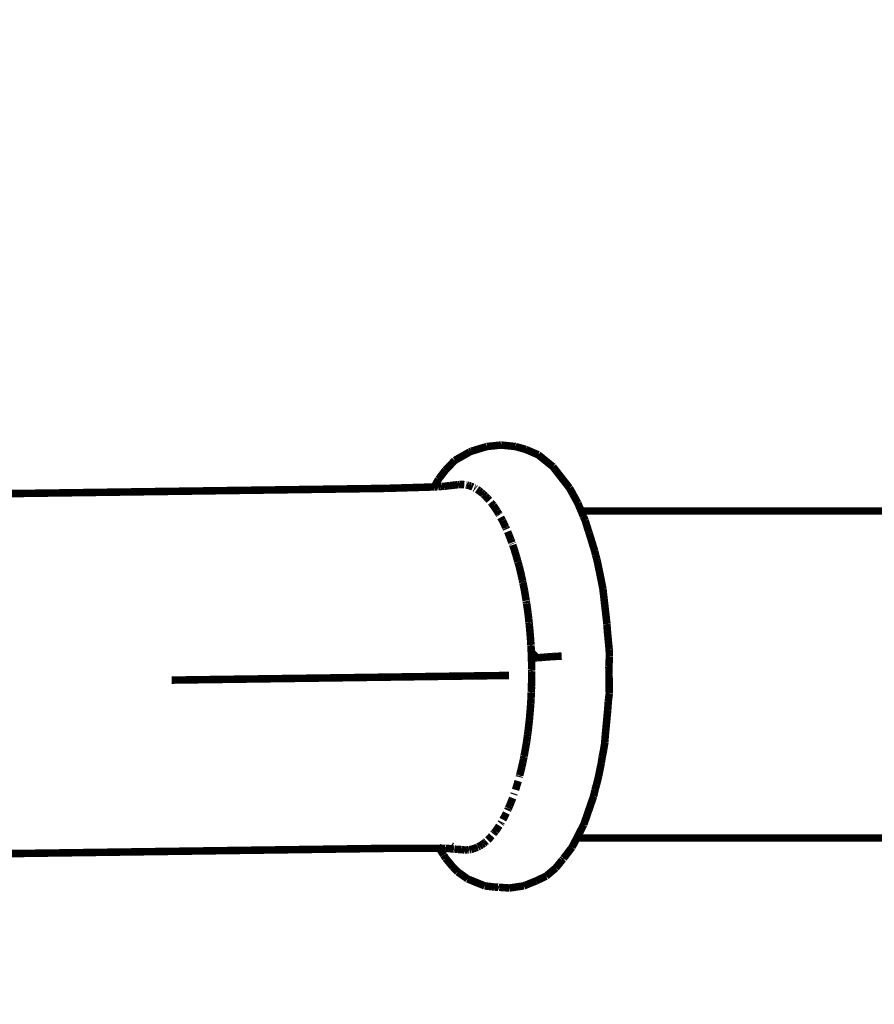
# Model space of a CAD drawing. Units: millimetres. Extents: x 1605 to 3707, y 1240 to 1630.
# Drawn here: x 2060 to 2072, y 1326 to 1339 of the extents above; entities that cross this region are included whole.
import ezdxf

# ---------------------------------------------------------------- set-up
doc = ezdxf.new("R2010")
doc.units = ezdxf.units.MM
doc.linetypes.add('JIS_02_4.0', pattern=[5.5, 4, -1.5])
doc.layers.get('Defpoints').update_dxf_attribs({"color": 250})
doc.layers.add('0-03 wymiary', color=6, linetype='Continuous', lineweight=5)
doc.layers.add('ProfileEdges', color=7, linetype='Continuous')
doc.styles.add('1-25', font='txt', dxfattribs={"height": 7})
doc.dimstyles.new('1-25', dxfattribs={"dimtxt": 7, "dimasz": 0.2, "dimexe": 2, "dimexo": 5, "dimgap": 1.25, "dimtad": 1, "dimdec": 0, "dimrnd": 0.5, "dimtxsty": '1-25', "dimblk": 'BG dim mark', "dimcen": 0, "dimclrd": 256, "dimclre": 8, "dimclrt": 11, "dimadec": 0, "dimazin": 0, "dimtfac": 1, "dimtdec": 0, "dimtix": 1, "dimtmove": 1, "dimatfit": 3, "dimfxl": 0.5, "dimtfill": 1, "dimarcsym": 0})

# ---------------------------------------------------------------- blocks, each defined once
blk = doc.blocks.new('BG dim mark')
for p, q in [((0, -10), (0, 10)), ((10, 0), (-10, 0))]:
    blk.add_line(p, q)
at = {"color": 0, "linetype": 'ByBlock', "const_width": 1.5}
blk.add_lwpolyline([(5, 5), (-5, -5)], dxfattribs=at)
blk = doc.blocks.new('*D42')
at = {"layer": '0-03 wymiary', "color": 8, "linetype": 'JIS_02_4.0', "lineweight": -2, "transparency": 16777216}
for p, q in [((2041.016, 1374.054), (2041.016, 1313.173)), ((2135.418, 1359.367), (2135.418, 1313.173))]:
    blk.add_line(p, q, dxfattribs=at)
at = {"layer": '0-03 wymiary', "lineweight": -2, "transparency": 16777216}
blk.add_line((2041.216, 1315.173), (2135.218, 1315.173), dxfattribs=at)
at = {"layer": 'Defpoints', "color": 0, "transparency": 16777216}
for p in [(2041.016, 1379.054), (2135.418, 1364.367), (2135.418, 1315.173)]:
    blk.add_point(p, dxfattribs=at)
at = {"layer": '0-03 wymiary', "lineweight": -2, "transparency": 16777216, "xscale": 0.2, "yscale": 0.2, "zscale": 0.2, "rotation": 180}
blk.add_blockref('BG dim mark', (2041.016, 1315.173), dxfattribs=at)
at = {"layer": '0-03 wymiary', "lineweight": -2, "transparency": 16777216, "xscale": 0.2, "yscale": 0.2, "zscale": 0.2}
blk.add_blockref('BG dim mark', (2135.418, 1315.173), dxfattribs=at)
at = {"layer": '0-03 wymiary', "color": 11, "transparency": 16777216, "insert": (2088.217, 1319.997), "char_height": 7, "attachment_point": 5, "style": '1-25', "bg_fill": 3, "box_fill_scale": 1.1, "bg_fill_color": 256, "bg_fill_true_color": 13158600, "bg_fill_transparency": 0}
blk.add_mtext('95', dxfattribs=at)

msp = doc.modelspace()

# ---------------------------------------------------------------- dimensions: what is measured, and where the dimension line sits
at = {"layer": '0-03 wymiary'}
dim = msp.add_linear_dim(base=(2135.418, 1315.173), p1=(2041.016, 1379.054), p2=(2135.418, 1364.367), dimstyle='1-25', dxfattribs=at)
dim.commit()
dim.dimension.update_dxf_attribs({"geometry": '*D42', "text_midpoint": (2088.217, 1319.997)})

# ---------------------------------------------------------------- next in the draw order: linework, layer by layer
at = {"layer": 'ProfileEdges'}
for points in [[(2066.566, 1333.589, 0.1, 0.1, 0), (2066.362, 1333.527, 0.1, 0.1, 0)], [(2066.757, 1333.609, 0.1, 0.1, 0), (2066.566, 1333.589, 0.1, 0.1, 0)], [(2066.95, 1333.589, 0.1, 0.1, 0), (2066.757, 1333.609, 0.1, 0.1, 0)], [(2067.087, 1333.55, 0.1, 0.1, 0), (2066.95, 1333.589, 0.1, 0.1, 0)], [(2067.252, 1333.479, 0.1, 0.1, 0), (2067.087, 1333.55, 0.1, 0.1, 0)], [(2066.016, 1333.275, 0.1, 0.1, 0), (2066.14, 1333.404, 0.1, 0.1, 0)], [(2066.14, 1333.404, 0.1, 0.1, 0), (2066.337, 1333.516, 0.1, 0.1, 0)], [(2066.337, 1333.516, 0.1, 0.1, 0), (2066.362, 1333.527, 0.1, 0.1, 0)], [(2067.252, 1333.479, 0.1, 0.1, 0), (2067.447, 1333.321, 0.1, 0.1, 0)], [(2065.924, 1333.155, 0.1, 0.1, 0), (2066.016, 1333.275, 0.1, 0.1, 0)], [(2067.57, 1333.163, 0.1, 0.1, 0), (2067.447, 1333.321, 0.1, 0.1, 0)], [(2065.924, 1333.155, 0.1, 0.1, 0), (2065.866, 1333.051, 0.1, 0.1, 0)], [(2067.57, 1333.163, 0.1, 0.1, 0), (2067.668, 1333.038, 0.1, 0.1, 0)], [(2058.966, 1332.945, 0.1, 0.1, 0), (2065.225, 1333.032, 0.1, 0.1, 0)], [(2065.866, 1333.051, 0.1, 0.1, 0), (2065.225, 1333.032, 0.1, 0.1, 0)], [(2065.871, 1333.052, 0.1, 0.1, 0), (2065.866, 1333.051, 0.1, 0.1, 0)], [(2065.871, 1333.052, 0.1, 0.1, 0), (2065.901, 1333.052, 0.1, 0.1, 0)], [(2065.904, 1333.052, 0.1, 0.1, 0), (2065.901, 1333.052, 0.1, 0.1, 0)], [(2065.91, 1333.053, 0.1, 0.1, 0), (2065.904, 1333.052, 0.1, 0.1, 0)], [(2065.915, 1333.053, 0.1, 0.1, 0), (2065.91, 1333.053, 0.1, 0.1, 0)], [(2065.918, 1333.053, 0.1, 0.1, 0), (2065.915, 1333.053, 0.1, 0.1, 0)], [(2065.934, 1333.055, 0.1, 0.1, 0), (2065.918, 1333.053, 0.1, 0.1, 0)], [(2065.934, 1333.055, 0.1, 0.1, 0), (2065.948, 1333.056, 0.1, 0.1, 0)], [(2065.948, 1333.056, 0.1, 0.1, 0), (2065.965, 1333.058, 0.1, 0.1, 0)], [(2065.965, 1333.058, 0.1, 0.1, 0), (2066, 1333.059, 0.1, 0.1, 0)], [(2066, 1333.059, 0.1, 0.1, 0), (2066.07, 1333.069, 0.1, 0.1, 0)], [(2066.07, 1333.069, 0.1, 0.1, 0), (2066.079, 1333.07, 0.1, 0.1, 0)], [(2066.079, 1333.07, 0.1, 0.1, 0), (2066.091, 1333.071, 0.1, 0.1, 0)], [(2066.12, 1333.074, 0.1, 0.1, 0), (2066.091, 1333.071, 0.1, 0.1, 0)], [(2066.12, 1333.074, 0.1, 0.1, 0), (2066.179, 1333.081, 0.1, 0.1, 0)], [(2066.179, 1333.081, 0.1, 0.1, 0), (2066.182, 1333.081, 0.1, 0.1, 0)], [(2066.182, 1333.081, 0.1, 0.1, 0), (2066.187, 1333.081, 0.1, 0.1, 0)], [(2066.187, 1333.081, 0.1, 0.1, 0), (2066.21, 1333.084, 0.1, 0.1, 0)], [(2066.239, 1333.084, 0.1, 0.1, 0), (2066.21, 1333.084, 0.1, 0.1, 0)], [(2066.267, 1333.082, 0.1, 0.1, 0), (2066.239, 1333.084, 0.1, 0.1, 0)], [(2066.288, 1333.078, 0.1, 0.1, 0), (2066.296, 1333.078, 0.1, 0.1, 0)], [(2066.296, 1333.078, 0.1, 0.1, 0), (2066.303, 1333.075, 0.1, 0.1, 0)], [(2066.324, 1333.071, 0.1, 0.1, 0), (2066.303, 1333.075, 0.1, 0.1, 0)], [(2066.353, 1333.062, 0.1, 0.1, 0), (2066.324, 1333.071, 0.1, 0.1, 0)], [(2066.381, 1333.049, 0.1, 0.1, 0), (2066.353, 1333.062, 0.1, 0.1, 0)], [(2066.4, 1333.039, 0.1, 0.1, 0), (2066.409, 1333.036, 0.1, 0.1, 0)], [(2066.409, 1333.036, 0.1, 0.1, 0), (2066.418, 1333.029, 0.1, 0.1, 0)], [(2066.465, 1333, 0.1, 0.1, 0), (2066.437, 1333.019, 0.1, 0.1, 0)], [(2067.778, 1332.838, 0.1, 0.1, 0), (2067.668, 1333.038, 0.1, 0.1, 0)], [(2066.493, 1332.979, 0.1, 0.1, 0), (2066.465, 1333, 0.1, 0.1, 0)], [(2066.514, 1332.96, 0.1, 0.1, 0), (2066.493, 1332.979, 0.1, 0.1, 0)], [(2066.519, 1332.956, 0.1, 0.1, 0), (2066.514, 1332.96, 0.1, 0.1, 0)], [(2066.519, 1332.956, 0.1, 0.1, 0), (2066.525, 1332.95, 0.1, 0.1, 0)], [(2066.548, 1332.93, 0.1, 0.1, 0), (2066.525, 1332.95, 0.1, 0.1, 0)], [(2066.574, 1332.902, 0.1, 0.1, 0), (2066.548, 1332.93, 0.1, 0.1, 0)], [(2066.601, 1332.872, 0.1, 0.1, 0), (2066.574, 1332.902, 0.1, 0.1, 0)], [(2066.626, 1332.84, 0.1, 0.1, 0), (2066.621, 1332.846, 0.1, 0.1, 0)], [(2066.632, 1332.832, 0.1, 0.1, 0), (2066.626, 1332.84, 0.1, 0.1, 0)], [(2066.653, 1332.806, 0.1, 0.1, 0), (2066.632, 1332.832, 0.1, 0.1, 0)], [(2066.678, 1332.768, 0.1, 0.1, 0), (2066.653, 1332.806, 0.1, 0.1, 0)], [(2066.704, 1332.73, 0.1, 0.1, 0), (2066.678, 1332.768, 0.1, 0.1, 0)], [(2067.824, 1332.73, 0.1, 0.1, 0), (2067.778, 1332.838, 0.1, 0.1, 0)], [(2066.723, 1332.697, 0.1, 0.1, 0), (2066.704, 1332.73, 0.1, 0.1, 0)], [(2066.723, 1332.697, 0.1, 0.1, 0), (2066.728, 1332.689, 0.1, 0.1, 0)], [(2066.728, 1332.689, 0.1, 0.1, 0), (2066.73, 1332.685, 0.1, 0.1, 0)], [(2066.73, 1332.685, 0.1, 0.1, 0), (2066.734, 1332.679, 0.1, 0.1, 0)], [(2066.776, 1332.602, 0.1, 0.1, 0), (2066.752, 1332.646, 0.1, 0.1, 0)], [(2067.824, 1332.73, 0.1, 0.1, 0), (2067.984, 1332.73, 0.1, 0.1, 0)], [(2067.853, 1332.66, 0.1, 0.1, 0), (2067.824, 1332.73, 0.1, 0.1, 0)], [(2067.857, 1332.652, 0.1, 0.1, 0), (2067.853, 1332.66, 0.1, 0.1, 0)], [(2067.877, 1332.604, 0.1, 0.1, 0), (2067.857, 1332.652, 0.1, 0.1, 0)], [(2067.984, 1332.73, 0.1, 0.1, 0), (2071.227, 1332.73, 0.1, 0.1, 0)], [(2071.227, 1332.73, 0.1, 0.1, 0), (2073.86, 1332.73, 0.1, 0.1, 0)], [(2066.799, 1332.555, 0.1, 0.1, 0), (2066.776, 1332.602, 0.1, 0.1, 0)], [(2066.816, 1332.518, 0.1, 0.1, 0), (2066.799, 1332.555, 0.1, 0.1, 0)], [(2066.82, 1332.507, 0.1, 0.1, 0), (2066.816, 1332.518, 0.1, 0.1, 0)], [(2066.82, 1332.507, 0.1, 0.1, 0), (2066.822, 1332.504, 0.1, 0.1, 0)], [(2066.822, 1332.504, 0.1, 0.1, 0), (2066.829, 1332.488, 0.1, 0.1, 0)], [(2067.921, 1332.463, 0.1, 0.1, 0), (2067.877, 1332.604, 0.1, 0.1, 0)], [(2066.865, 1332.404, 0.1, 0.1, 0), (2066.844, 1332.456, 0.1, 0.1, 0)], [(2066.886, 1332.35, 0.1, 0.1, 0), (2066.865, 1332.404, 0.1, 0.1, 0)], [(2066.901, 1332.309, 0.1, 0.1, 0), (2066.886, 1332.35, 0.1, 0.1, 0)], [(2067.931, 1332.433, 0.1, 0.1, 0), (2067.921, 1332.463, 0.1, 0.1, 0)], [(2068.004, 1332.197, 0.1, 0.1, 0), (2067.931, 1332.433, 0.1, 0.1, 0)], [(2066.904, 1332.299, 0.1, 0.1, 0), (2066.905, 1332.295, 0.1, 0.1, 0)], [(2066.905, 1332.295, 0.1, 0.1, 0), (2066.908, 1332.289, 0.1, 0.1, 0)], [(2066.926, 1332.237, 0.1, 0.1, 0), (2066.912, 1332.279, 0.1, 0.1, 0)], [(2066.945, 1332.179, 0.1, 0.1, 0), (2066.926, 1332.237, 0.1, 0.1, 0)], [(2066.963, 1332.118, 0.1, 0.1, 0), (2066.945, 1332.179, 0.1, 0.1, 0)], [(2066.977, 1332.068, 0.1, 0.1, 0), (2066.963, 1332.118, 0.1, 0.1, 0)], [(2068.016, 1332.146, 0.1, 0.1, 0), (2068.004, 1332.197, 0.1, 0.1, 0)], [(2068.031, 1332.092, 0.1, 0.1, 0), (2068.016, 1332.146, 0.1, 0.1, 0)], [(2068.038, 1332.064, 0.1, 0.1, 0), (2068.031, 1332.092, 0.1, 0.1, 0)], [(2066.98, 1332.056, 0.1, 0.1, 0), (2066.977, 1332.068, 0.1, 0.1, 0)], [(2066.98, 1332.056, 0.1, 0.1, 0), (2066.981, 1332.054, 0.1, 0.1, 0)], [(2066.981, 1332.054, 0.1, 0.1, 0), (2066.985, 1332.04, 0.1, 0.1, 0)], [(2066.998, 1331.994, 0.1, 0.1, 0), (2066.985, 1332.04, 0.1, 0.1, 0)], [(2067.014, 1331.929, 0.1, 0.1, 0), (2066.998, 1331.994, 0.1, 0.1, 0)], [(2068.038, 1332.064, 0.1, 0.1, 0), (2068.073, 1331.894, 0.1, 0.1, 0)], [(2067.029, 1331.864, 0.1, 0.1, 0), (2067.014, 1331.929, 0.1, 0.1, 0)], [(2067.04, 1331.813, 0.1, 0.1, 0), (2067.029, 1331.864, 0.1, 0.1, 0)], [(2068.073, 1331.894, 0.1, 0.1, 0), (2068.107, 1331.727, 0.1, 0.1, 0)], [(2067.044, 1331.796, 0.1, 0.1, 0), (2067.04, 1331.813, 0.1, 0.1, 0)], [(2067.047, 1331.778, 0.1, 0.1, 0), (2067.044, 1331.796, 0.1, 0.1, 0)], [(2067.047, 1331.778, 0.1, 0.1, 0), (2067.048, 1331.775, 0.1, 0.1, 0)], [(2067.058, 1331.728, 0.1, 0.1, 0), (2067.048, 1331.775, 0.1, 0.1, 0)], [(2067.071, 1331.66, 0.1, 0.1, 0), (2067.058, 1331.728, 0.1, 0.1, 0)], [(2068.107, 1331.727, 0.1, 0.1, 0), (2068.114, 1331.692, 0.1, 0.1, 0)], [(2067.083, 1331.589, 0.1, 0.1, 0), (2067.071, 1331.66, 0.1, 0.1, 0)], [(2067.091, 1331.536, 0.1, 0.1, 0), (2067.083, 1331.589, 0.1, 0.1, 0)], [(2068.118, 1331.651, 0.1, 0.1, 0), (2068.114, 1331.692, 0.1, 0.1, 0)], [(2068.127, 1331.572, 0.1, 0.1, 0), (2068.118, 1331.651, 0.1, 0.1, 0)], [(2068.127, 1331.572, 0.1, 0.1, 0), (2068.166, 1331.235, 0.1, 0.1, 0)], [(2067.092, 1331.53, 0.1, 0.1, 0), (2067.094, 1331.518, 0.1, 0.1, 0)], [(2067.094, 1331.518, 0.1, 0.1, 0), (2067.096, 1331.503, 0.1, 0.1, 0)], [(2067.105, 1331.446, 0.1, 0.1, 0), (2067.097, 1331.5, 0.1, 0.1, 0)], [(2067.115, 1331.374, 0.1, 0.1, 0), (2067.105, 1331.446, 0.1, 0.1, 0)], [(2067.124, 1331.3, 0.1, 0.1, 0), (2067.115, 1331.374, 0.1, 0.1, 0)], [(2067.129, 1331.245, 0.1, 0.1, 0), (2067.124, 1331.3, 0.1, 0.1, 0)], [(2067.13, 1331.243, 0.1, 0.1, 0), (2067.132, 1331.226, 0.1, 0.1, 0)], [(2067.132, 1331.226, 0.1, 0.1, 0), (2067.133, 1331.212, 0.1, 0.1, 0)], [(2067.139, 1331.152, 0.1, 0.1, 0), (2067.133, 1331.212, 0.1, 0.1, 0)], [(2068.166, 1331.225, 0.1, 0.1, 0), (2068.166, 1331.235, 0.1, 0.1, 0)], [(2068.173, 1331.132, 0.1, 0.1, 0), (2068.166, 1331.225, 0.1, 0.1, 0)], [(2067.145, 1331.077, 0.1, 0.1, 0), (2067.139, 1331.152, 0.1, 0.1, 0)], [(2067.151, 1331.002, 0.1, 0.1, 0), (2067.145, 1331.077, 0.1, 0.1, 0)], [(2068.197, 1330.881, 0.1, 0.1, 0), (2068.173, 1331.132, 0.1, 0.1, 0)], [(2067.154, 1330.948, 0.1, 0.1, 0), (2067.151, 1331.002, 0.1, 0.1, 0)], [(2067.154, 1330.948, 0.1, 0.1, 0), (2067.156, 1330.941, 0.1, 0.1, 0)], [(2067.156, 1330.925, 0.1, 0.1, 0), (2067.156, 1330.941, 0.1, 0.1, 0)], [(2067.159, 1330.85, 0.1, 0.1, 0), (2067.156, 1330.925, 0.1, 0.1, 0)], [(2067.159, 1330.85, 0.1, 0.1, 0), (2067.169, 1330.84, 0.1, 0.1, 0)], [(2067.159, 1330.842, 0.1, 0.1, 0), (2067.159, 1330.85, 0.1, 0.1, 0)], [(2067.162, 1330.773, 0.1, 0.1, 0), (2067.159, 1330.842, 0.1, 0.1, 0)], [(2067.235, 1330.776, 0.1, 0.1, 0), (2067.162, 1330.773, 0.1, 0.1, 0)], [(2067.169, 1330.84, 0.1, 0.1, 0), (2067.235, 1330.776, 0.1, 0.1, 0)], [(2067.3, 1330.781, 0.1, 0.1, 0), (2067.235, 1330.776, 0.1, 0.1, 0)], [(2067.369, 1330.787, 0.1, 0.1, 0), (2067.3, 1330.781, 0.1, 0.1, 0)], [(2067.453, 1330.793, 0.1, 0.1, 0), (2067.369, 1330.787, 0.1, 0.1, 0)], [(2067.564, 1330.799, 0.1, 0.1, 0), (2067.453, 1330.793, 0.1, 0.1, 0)], [(2068.191, 1330.796, 0.1, 0.1, 0), (2068.2, 1330.798, 0.1, 0.1, 0)], [(2068.2, 1330.798, 0.1, 0.1, 0), (2068.193, 1330.659, 0.1, 0.1, 0)], [(2068.2, 1330.798, 0.1, 0.1, 0), (2068.197, 1330.881, 0.1, 0.1, 0)], [(2067.164, 1330.697, 0.1, 0.1, 0), (2067.162, 1330.773, 0.1, 0.1, 0)], [(2067.163, 1330.62, 0.1, 0.1, 0), (2067.164, 1330.658, 0.1, 0.1, 0)], [(2067.164, 1330.671, 0.1, 0.1, 0), (2067.164, 1330.697, 0.1, 0.1, 0)], [(2067.164, 1330.658, 0.1, 0.1, 0), (2067.164, 1330.671, 0.1, 0.1, 0)], [(2068.195, 1330.553, 0.1, 0.1, 0), (2068.193, 1330.659, 0.1, 0.1, 0)], [(2064.686, 1330.511, 0.1, 0.1, 0), (2066.11, 1330.531, 0.1, 0.1, 0)], [(2066.11, 1330.531, 0.1, 0.1, 0), (2066.862, 1330.541, 0.1, 0.1, 0)], [(2067.165, 1330.602, 0.1, 0.1, 0), (2067.163, 1330.62, 0.1, 0.1, 0)], [(2067.165, 1330.602, 0.1, 0.1, 0), (2067.164, 1330.596, 0.1, 0.1, 0)], [(2067.165, 1330.544, 0.1, 0.1, 0), (2067.164, 1330.596, 0.1, 0.1, 0)], [(2067.164, 1330.468, 0.1, 0.1, 0), (2067.165, 1330.544, 0.1, 0.1, 0)], [(2068.195, 1330.553, 0.1, 0.1, 0), (2068.198, 1330.297, 0.1, 0.1, 0)], [(2062.37, 1330.479, 0.1, 0.1, 0), (2064.686, 1330.511, 0.1, 0.1, 0)], [(2067.16, 1330.337, 0.1, 0.1, 0), (2067.162, 1330.391, 0.1, 0.1, 0)], [(2067.162, 1330.391, 0.1, 0.1, 0), (2067.164, 1330.468, 0.1, 0.1, 0)], [(2067.156, 1330.24, 0.1, 0.1, 0), (2067.158, 1330.298, 0.1, 0.1, 0)], [(2067.159, 1330.321, 0.1, 0.1, 0), (2067.158, 1330.316, 0.1, 0.1, 0)], [(2067.158, 1330.298, 0.1, 0.1, 0), (2067.158, 1330.316, 0.1, 0.1, 0)], [(2067.16, 1330.337, 0.1, 0.1, 0), (2067.159, 1330.321, 0.1, 0.1, 0)], [(2068.198, 1330.297, 0.1, 0.1, 0), (2068.185, 1330.194, 0.1, 0.1, 0)], [(2067.146, 1330.09, 0.1, 0.1, 0), (2067.152, 1330.165, 0.1, 0.1, 0)], [(2067.152, 1330.165, 0.1, 0.1, 0), (2067.156, 1330.24, 0.1, 0.1, 0)], [(2068.177, 1330.081, 0.1, 0.1, 0), (2068.185, 1330.194, 0.1, 0.1, 0)], [(2067.133, 1329.942, 0.1, 0.1, 0), (2067.138, 1329.993, 0.1, 0.1, 0)], [(2067.14, 1330.016, 0.1, 0.1, 0), (2067.138, 1329.993, 0.1, 0.1, 0)], [(2067.142, 1330.042, 0.1, 0.1, 0), (2067.14, 1330.016, 0.1, 0.1, 0)], [(2067.142, 1330.042, 0.1, 0.1, 0), (2067.146, 1330.09, 0.1, 0.1, 0)], [(2068.167, 1329.975, 0.1, 0.1, 0), (2068.177, 1330.081, 0.1, 0.1, 0)], [(2067.117, 1329.798, 0.1, 0.1, 0), (2067.125, 1329.87, 0.1, 0.1, 0)], [(2067.125, 1329.87, 0.1, 0.1, 0), (2067.133, 1329.942, 0.1, 0.1, 0)], [(2068.14, 1329.689, 0.1, 0.1, 0), (2068.167, 1329.975, 0.1, 0.1, 0)], [(2067.107, 1329.727, 0.1, 0.1, 0), (2067.104, 1329.706, 0.1, 0.1, 0)], [(2067.109, 1329.746, 0.1, 0.1, 0), (2067.107, 1329.727, 0.1, 0.1, 0)], [(2067.109, 1329.746, 0.1, 0.1, 0), (2067.117, 1329.798, 0.1, 0.1, 0)], [(2067.085, 1329.587, 0.1, 0.1, 0), (2067.097, 1329.657, 0.1, 0.1, 0)], [(2067.097, 1329.657, 0.1, 0.1, 0), (2067.104, 1329.706, 0.1, 0.1, 0)], [(2068.122, 1329.548, 0.1, 0.1, 0), (2068.14, 1329.652, 0.1, 0.1, 0)], [(2068.14, 1329.689, 0.1, 0.1, 0), (2068.14, 1329.652, 0.1, 0.1, 0)], [(2067.061, 1329.452, 0.1, 0.1, 0), (2067.063, 1329.465, 0.1, 0.1, 0)], [(2067.064, 1329.474, 0.1, 0.1, 0), (2067.063, 1329.467, 0.1, 0.1, 0)], [(2067.063, 1329.465, 0.1, 0.1, 0), (2067.063, 1329.467, 0.1, 0.1, 0)], [(2067.064, 1329.474, 0.1, 0.1, 0), (2067.073, 1329.519, 0.1, 0.1, 0)], [(2067.073, 1329.519, 0.1, 0.1, 0), (2067.085, 1329.587, 0.1, 0.1, 0)], [(2068.122, 1329.548, 0.1, 0.1, 0), (2068.104, 1329.456, 0.1, 0.1, 0)], [(2067.032, 1329.321, 0.1, 0.1, 0), (2067.047, 1329.386, 0.1, 0.1, 0)], [(2067.047, 1329.386, 0.1, 0.1, 0), (2067.056, 1329.431, 0.1, 0.1, 0)], [(2067.061, 1329.452, 0.1, 0.1, 0), (2067.056, 1329.431, 0.1, 0.1, 0)], [(2068.058, 1329.208, 0.1, 0.1, 0), (2068.091, 1329.371, 0.1, 0.1, 0)], [(2068.104, 1329.456, 0.1, 0.1, 0), (2068.091, 1329.371, 0.1, 0.1, 0)], [(2067.003, 1329.203, 0.1, 0.1, 0), (2067.001, 1329.197, 0.1, 0.1, 0)], [(2067.003, 1329.206, 0.1, 0.1, 0), (2067.003, 1329.203, 0.1, 0.1, 0)], [(2067.005, 1329.211, 0.1, 0.1, 0), (2067.017, 1329.258, 0.1, 0.1, 0)], [(2067.017, 1329.258, 0.1, 0.1, 0), (2067.032, 1329.321, 0.1, 0.1, 0)], [(2068.058, 1329.208, 0.1, 0.1, 0), (2068.029, 1329.089, 0.1, 0.1, 0)], [(2066.949, 1329.018, 0.1, 0.1, 0), (2066.967, 1329.076, 0.1, 0.1, 0)], [(2066.967, 1329.076, 0.1, 0.1, 0), (2066.985, 1329.135, 0.1, 0.1, 0)], [(2067.001, 1329.197, 0.1, 0.1, 0), (2066.999, 1329.188, 0.1, 0.1, 0)], [(2068.029, 1329.089, 0.1, 0.1, 0), (2068.008, 1329.015, 0.1, 0.1, 0)], [(2066.93, 1328.964, 0.1, 0.1, 0), (2066.927, 1328.955, 0.1, 0.1, 0)], [(2066.932, 1328.97, 0.1, 0.1, 0), (2066.93, 1328.964, 0.1, 0.1, 0)], [(2068.008, 1329.015, 0.1, 0.1, 0), (2067.989, 1328.932, 0.1, 0.1, 0)], [(2066.87, 1328.805, 0.1, 0.1, 0), (2066.891, 1328.856, 0.1, 0.1, 0)], [(2066.891, 1328.856, 0.1, 0.1, 0), (2066.911, 1328.909, 0.1, 0.1, 0)], [(2067.989, 1328.932, 0.1, 0.1, 0), (2067.918, 1328.727, 0.1, 0.1, 0)], [(2066.804, 1328.664, 0.1, 0.1, 0), (2066.827, 1328.71, 0.1, 0.1, 0)], [(2066.848, 1328.756, 0.1, 0.1, 0), (2066.843, 1328.745, 0.1, 0.1, 0)], [(2066.853, 1328.769, 0.1, 0.1, 0), (2066.848, 1328.756, 0.1, 0.1, 0)], [(2066.855, 1328.772, 0.1, 0.1, 0), (2066.87, 1328.805, 0.1, 0.1, 0)], [(2067.918, 1328.727, 0.1, 0.1, 0), (2067.9, 1328.674, 0.1, 0.1, 0)], [(2066.757, 1328.579, 0.1, 0.1, 0), (2066.75, 1328.57, 0.1, 0.1, 0)], [(2066.763, 1328.591, 0.1, 0.1, 0), (2066.757, 1328.579, 0.1, 0.1, 0)], [(2066.781, 1328.621, 0.1, 0.1, 0), (2066.804, 1328.664, 0.1, 0.1, 0)], [(2067.858, 1328.555, 0.1, 0.1, 0), (2067.82, 1328.482, 0.1, 0.1, 0)], [(2067.9, 1328.674, 0.1, 0.1, 0), (2067.858, 1328.555, 0.1, 0.1, 0)], [(2066.658, 1328.437, 0.1, 0.1, 0), (2066.653, 1328.431, 0.1, 0.1, 0)], [(2066.658, 1328.437, 0.1, 0.1, 0), (2066.663, 1328.444, 0.1, 0.1, 0)], [(2066.663, 1328.444, 0.1, 0.1, 0), (2066.684, 1328.468, 0.1, 0.1, 0)], [(2066.684, 1328.468, 0.1, 0.1, 0), (2066.709, 1328.504, 0.1, 0.1, 0)], [(2066.709, 1328.504, 0.1, 0.1, 0), (2066.733, 1328.541, 0.1, 0.1, 0)], [(2067.769, 1328.383, 0.1, 0.1, 0), (2067.806, 1328.455, 0.1, 0.1, 0)], [(2067.82, 1328.482, 0.1, 0.1, 0), (2067.806, 1328.455, 0.1, 0.1, 0)], [(2066.471, 1328.269, 0.1, 0.1, 0), (2066.499, 1328.286, 0.1, 0.1, 0)], [(2066.499, 1328.286, 0.1, 0.1, 0), (2066.526, 1328.305, 0.1, 0.1, 0)], [(2066.526, 1328.305, 0.1, 0.1, 0), (2066.547, 1328.323, 0.1, 0.1, 0)], [(2066.551, 1328.327, 0.1, 0.1, 0), (2066.547, 1328.323, 0.1, 0.1, 0)], [(2066.551, 1328.327, 0.1, 0.1, 0), (2066.56, 1328.335, 0.1, 0.1, 0)], [(2066.58, 1328.351, 0.1, 0.1, 0), (2066.606, 1328.377, 0.1, 0.1, 0)], [(2066.606, 1328.377, 0.1, 0.1, 0), (2066.633, 1328.406, 0.1, 0.1, 0)], [(2067.702, 1328.253, 0.1, 0.1, 0), (2067.766, 1328.377, 0.1, 0.1, 0)], [(2067.766, 1328.377, 0.1, 0.1, 0), (2067.769, 1328.383, 0.1, 0.1, 0)], [(2067.984, 1328.377, 0.1, 0.1, 0), (2067.766, 1328.377, 0.1, 0.1, 0)], [(2071.227, 1328.377, 0.1, 0.1, 0), (2067.984, 1328.377, 0.1, 0.1, 0)], [(2073.86, 1328.377, 0.1, 0.1, 0), (2071.227, 1328.377, 0.1, 0.1, 0)], [(2065.26, 1328.239, 0.1, 0.1, 0), (2059, 1328.152, 0.1, 0.1, 0)], [(2065.935, 1328.24, 0.1, 0.1, 0), (2065.26, 1328.239, 0.1, 0.1, 0)], [(2065.919, 1328.265, 0.1, 0.1, 0), (2065.914, 1328.273, 0.1, 0.1, 0)], [(2065.946, 1328.24, 0.1, 0.1, 0), (2065.935, 1328.24, 0.1, 0.1, 0)], [(2065.988, 1328.154, 0.1, 0.1, 0), (2065.935, 1328.24, 0.1, 0.1, 0)], [(2065.959, 1328.24, 0.1, 0.1, 0), (2065.946, 1328.24, 0.1, 0.1, 0)], [(2065.969, 1328.24, 0.1, 0.1, 0), (2065.959, 1328.24, 0.1, 0.1, 0)], [(2065.969, 1328.24, 0.1, 0.1, 0), (2065.985, 1328.24, 0.1, 0.1, 0)], [(2065.985, 1328.24, 0.1, 0.1, 0), (2066.009, 1328.24, 0.1, 0.1, 0)], [(2065.988, 1328.154, 0.1, 0.1, 0), (2065.992, 1328.148, 0.1, 0.1, 0)], [(2066.015, 1328.241, 0.1, 0.1, 0), (2066.009, 1328.24, 0.1, 0.1, 0)], [(2066.015, 1328.241, 0.1, 0.1, 0), (2066.052, 1328.237, 0.1, 0.1, 0)], [(2066.052, 1328.237, 0.1, 0.1, 0), (2066.11, 1328.231, 0.1, 0.1, 0)], [(2066.095, 1328.272, 0.1, 0.1, 0), (2066.089, 1328.276, 0.1, 0.1, 0)], [(2066.103, 1328.266, 0.1, 0.1, 0), (2066.095, 1328.272, 0.1, 0.1, 0)], [(2066.105, 1328.265, 0.1, 0.1, 0), (2066.103, 1328.266, 0.1, 0.1, 0)], [(2066.125, 1328.229, 0.1, 0.1, 0), (2066.11, 1328.231, 0.1, 0.1, 0)], [(2066.132, 1328.231, 0.1, 0.1, 0), (2066.125, 1328.229, 0.1, 0.1, 0)], [(2066.137, 1328.23, 0.1, 0.1, 0), (2066.132, 1328.231, 0.1, 0.1, 0)], [(2066.137, 1328.23, 0.1, 0.1, 0), (2066.139, 1328.228, 0.1, 0.1, 0)], [(2066.175, 1328.225, 0.1, 0.1, 0), (2066.139, 1328.228, 0.1, 0.1, 0)], [(2066.216, 1328.224, 0.1, 0.1, 0), (2066.175, 1328.225, 0.1, 0.1, 0)], [(2066.223, 1328.224, 0.1, 0.1, 0), (2066.216, 1328.224, 0.1, 0.1, 0)], [(2066.218, 1328.222, 0.1, 0.1, 0), (2066.216, 1328.224, 0.1, 0.1, 0)], [(2066.223, 1328.224, 0.1, 0.1, 0), (2066.218, 1328.222, 0.1, 0.1, 0)], [(2066.273, 1328.217, 0.1, 0.1, 0), (2066.223, 1328.224, 0.1, 0.1, 0)], [(2066.273, 1328.217, 0.1, 0.1, 0), (2066.301, 1328.218, 0.1, 0.1, 0)], [(2066.301, 1328.218, 0.1, 0.1, 0), (2066.322, 1328.221, 0.1, 0.1, 0)], [(2066.33, 1328.22, 0.1, 0.1, 0), (2066.322, 1328.221, 0.1, 0.1, 0)], [(2066.337, 1328.223, 0.1, 0.1, 0), (2066.33, 1328.22, 0.1, 0.1, 0)], [(2066.359, 1328.225, 0.1, 0.1, 0), (2066.337, 1328.223, 0.1, 0.1, 0)], [(2066.359, 1328.225, 0.1, 0.1, 0), (2066.387, 1328.233, 0.1, 0.1, 0)], [(2066.387, 1328.233, 0.1, 0.1, 0), (2066.415, 1328.243, 0.1, 0.1, 0)], [(2066.415, 1328.243, 0.1, 0.1, 0), (2066.438, 1328.253, 0.1, 0.1, 0)], [(2066.443, 1328.255, 0.1, 0.1, 0), (2066.438, 1328.253, 0.1, 0.1, 0)], [(2066.448, 1328.259, 0.1, 0.1, 0), (2066.443, 1328.255, 0.1, 0.1, 0)], [(2066.448, 1328.259, 0.1, 0.1, 0), (2066.471, 1328.269, 0.1, 0.1, 0)], [(2067.605, 1328.126, 0.1, 0.1, 0), (2067.702, 1328.253, 0.1, 0.1, 0)], [(2065.994, 1328.146, 0.1, 0.1, 0), (2065.992, 1328.148, 0.1, 0.1, 0)], [(2066.019, 1328.106, 0.1, 0.1, 0), (2065.994, 1328.146, 0.1, 0.1, 0)], [(2066.019, 1328.106, 0.1, 0.1, 0), (2066.115, 1327.99, 0.1, 0.1, 0)], [(2067.485, 1327.977, 0.1, 0.1, 0), (2067.57, 1328.082, 0.1, 0.1, 0)], [(2067.587, 1328.098, 0.1, 0.1, 0), (2067.57, 1328.082, 0.1, 0.1, 0)], [(2067.587, 1328.098, 0.1, 0.1, 0), (2067.59, 1328.107, 0.1, 0.1, 0)], [(2067.59, 1328.107, 0.1, 0.1, 0), (2067.605, 1328.126, 0.1, 0.1, 0)], [(2066.179, 1327.926, 0.1, 0.1, 0), (2066.115, 1327.99, 0.1, 0.1, 0)], [(2066.179, 1327.926, 0.1, 0.1, 0), (2066.311, 1327.832, 0.1, 0.1, 0)], [(2067.357, 1327.869, 0.1, 0.1, 0), (2067.485, 1327.977, 0.1, 0.1, 0)], [(2066.311, 1327.832, 0.1, 0.1, 0), (2066.539, 1327.739, 0.1, 0.1, 0)], [(2067.059, 1327.739, 0.1, 0.1, 0), (2067.225, 1327.806, 0.1, 0.1, 0)], [(2067.357, 1327.869, 0.1, 0.1, 0), (2067.225, 1327.806, 0.1, 0.1, 0)], [(2066.677, 1327.723, 0.1, 0.1, 0), (2066.539, 1327.739, 0.1, 0.1, 0)], [(2066.716, 1327.721, 0.1, 0.1, 0), (2066.677, 1327.723, 0.1, 0.1, 0)], [(2066.716, 1327.721, 0.1, 0.1, 0), (2066.73, 1327.716, 0.1, 0.1, 0)], [(2066.73, 1327.716, 0.1, 0.1, 0), (2066.733, 1327.72, 0.1, 0.1, 0)], [(2066.733, 1327.72, 0.1, 0.1, 0), (2066.868, 1327.711, 0.1, 0.1, 0)], [(2066.868, 1327.711, 0.1, 0.1, 0), (2067.059, 1327.739, 0.1, 0.1, 0)]]:
    msp.add_lwpolyline(points, format="xyseb", dxfattribs=at)

doc.saveas('drawing.dxf')
